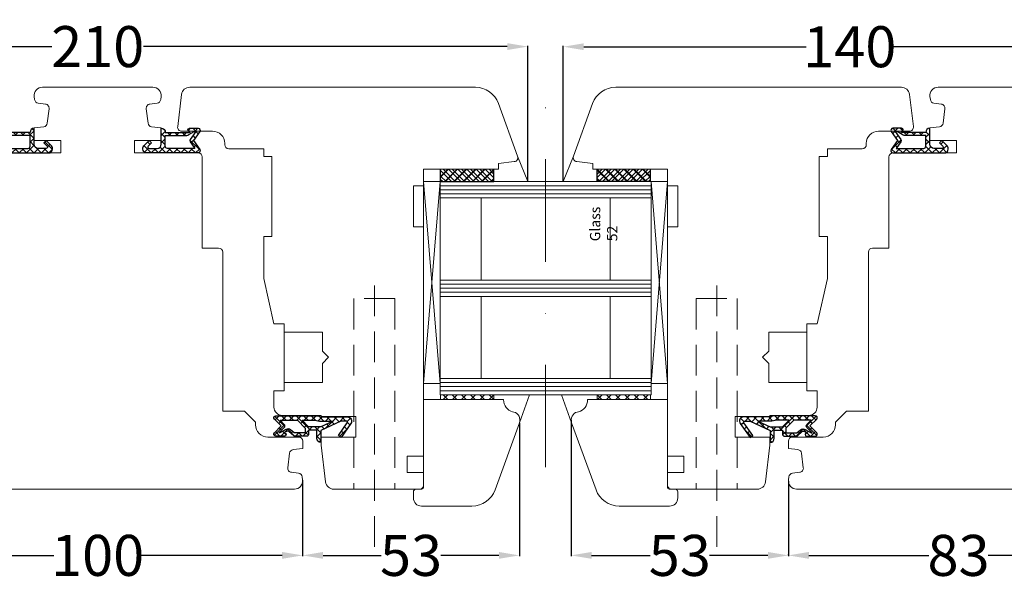
# Model space of a CAD drawing. Units: inches. Extents: x 72423 to 73519, y -56134 to -55085.
# Drawn here: x 72720 to 72960, y -55877 to -55739 of the extents above; entities that cross this region are included whole.
import ezdxf

# ---------------------------------------------------------------- set-up
doc = ezdxf.new("R2010")
doc.units = ezdxf.units.IN
doc.header["$LTSCALE"] = 50
doc.header["$MEASUREMENT"] = 0
doc.linetypes.add('STRICHPUNKT', pattern=[1, 0.5, -0.25, 0, -0.25])
doc.linetypes.add('VERDECKT', pattern=[0.375, 0.25, -0.125])
for name, color, linetype in [('BS2521', 4, 'Continuous'), ('FD5-12-5-8', 6, 'Continuous'), ('Fluegel', 7, 'Continuous'), ('Gasket', 7, 'Continuous'), ('Glas', 4, 'Continuous'), ('Glasleiste', 7, 'Continuous'), ('RIso', 7, 'Continuous'), ('UD6-10-3-5', 6, 'Continuous')]:
    doc.layers.add(name, color=color, linetype=linetype)
doc.styles.add('ROMANS', font='timesbi.ttf', dxfattribs={"width": 0.7})
doc.styles.get("Standard").update_dxf_attribs({"font": 'arial.ttf'})
doc.dimstyles.new('NORMAL', dxfattribs={"dimscale": 0, "dimtxt": 10, "dimasz": 5, "dimexe": 0.18, "dimexo": 0.0625, "dimgap": 0.09, "dimtad": 0, "dimtih": 1, "dimtoh": 1, "dimdec": 0, "dimzin": 0, "dimdsep": 46, "dimtxsty": 'Standard', "dimcen": 0.09, "dimadec": 0, "dimazin": 0, "dimtfac": 1, "dimtdec": 0, "dimtofl": 0, "dimtmove": 0, "dimatfit": 3, "dimfxl": 1, "dimtolj": 1, "dimtzin": 0, "dimarcsym": 0})

# ---------------------------------------------------------------- blocks, each defined once
blk = doc.blocks.new('A$C3B455194')
at = {"layer": 'Gasket'}
h = blk.add_hatch(dxfattribs=at)
h.set_pattern_fill('ANSI37', color=256, scale=0.4, style=0)
h.set_pattern_definition([(45, (-134.7309604614708, -238.9395161572476), (-0.8980256121069151, 0.8980256121069153), []), (135, (-134.7309604614708, -238.9395161572476), (-0.8980256121069153, -0.8980256121069151), [])])
h.paths.add_polyline_path([(-1.612132034356193, -3.170710678118438), (-2.434314575050705, -2.348528137423727), (-3.000000000000085, -2.914213562373163), (-1.70710678118661, -4.207106781186438, 0.6681786379192928), (0, -3.5), (0, 9, 0.6068148963145922), (-0.7867882181757011, 9.409576022144675), (-3.000000000000084, 7.859868448856671), (-5.213211781824612, 9.409576022144675, 0.6068148963145995), (-6, 9), (-6, 6.900000000000203, 1.216532972352818), (-5.229963996556945, 7.051899164434423), (-5, 6.653589838486368), (-5, 1.00000000000017, 0.4142135623730951), (-6, 1.705e-13), (-2.100000000000108, 0, -0.4142135623730863), (-1.100000000000107, -1.000000000000113), (-1.100000000000107, -2.958578643762621, -0.6681786379192941)])
h.paths.add_polyline_path([(-1.600000000000107, 1.00000000000017), (-4.200000000000102, 1.00000000000017), (-4.200000000000102, 5.732050807568952, 0.1316524975873647), (-4.467949192431118, 6.732050807568633), (-5.200000000000101, 8.00000000000017), (-5.200000000000101, 8.42370536190879), (-3.286788218175701, 7.084060050083507, 0.3152987888789871), (-2.713211781824603, 7.084060050083512), (-1.100000000000107, 8.21364310044578), (-1.100000000000107, 1.500000000000169, -0.4142135623730948)], flags=16)
for points in [[(-1.100000000000107, -2.958578643762621), (-1.100000000000107, -1.000000000000113, 0.4142135623730864), (-2.100000000000108, 0), (-6, 1.705e-13), (-6, 1.705e-13, -0.4142135623730951), (-5, 1.00000000000017), (-5, 6.653589838486368), (-5.200000000000101, 7.000000000000171), (-5.200000000000101, 6.900000000000203, -0.9999999999999998), (-6, 6.900000000000203), (-6, 9, -0.6068148963145993), (-5.213211781824612, 9.409576022144675), (-3.000000000000085, 7.859868448856673), (-0.7867882181757011, 9.409576022144675, -0.6068148963145922), (0, 9), (0, -3.5, -0.6681786379192928), (-1.70710678118661, -4.207106781186438), (-3.000000000000085, -2.914213562373163), (-2.434314575050705, -2.348528137423727), (-1.612132034356193, -3.170710678118438, 0.6681786379192941)], [(-4.467949192431206, 6.732050807568783), (-5.200000000000101, 8.00000000000017), (-5.200000000000101, 8.423705361908787), (-3.286788218175701, 7.084060050083507, 0.3152987888789827), (-2.71321178182461, 7.084060050083507), (-1.100000000000107, 8.213643100445779), (-1.100000000000107, 1.500000000000169, -0.4142135623730951), (-1.600000000000108, 1.00000000000017), (-4.200000000000102, 1.00000000000017), (-4.200000000000102, 5.732050807568952, 0.1316524975873868)]]:
    blk.add_lwpolyline(points, format="xyb", close=True, dxfattribs=at)
blk = doc.blocks.new('A$C7D9040A8')
at = {"layer": 'Glas'}
h = blk.add_hatch(dxfattribs=at)
h.set_pattern_fill('ANSI37', color=256, scale=0.5, style=0)
h.set_pattern_definition([(45, (-36.45568770630228, -88.60509408581481), (-1.122532015133643, 1.122532015133643), []), (135, (-36.45568770630228, -88.60509408581481), (-1.122532015133643, -1.122532015133643), [])])
h.paths.add_polyline_path([(3, -1.000000000000085), (0, -1.000000000000085), (0, -14.00000000000011), (3.000000000000013, -14.00000000000005)])
for p, q in [((3, -1.000000000000085), (0, -1.000000000000085)), ((3, -1.000000000000085), (3, -14.00000000000008)), ((3, -14.00000000000008), (0, -14.00000000000008))]:
    blk.add_line(p, q, dxfattribs=at)
blk = doc.blocks.new('FD5-12-5-8')
at = {"layer": 'Gasket'}
h = blk.add_hatch(dxfattribs=at)
h.set_pattern_fill('ANSI37', color=256, scale=0.4, style=0)
h.set_pattern_definition([(45, (0, 0), (-0.8980256121069151, 0.8980256121069153), []), (135, (0, 0), (-0.8980256121069153, -0.8980256121069151), [])])
h.paths.add_polyline_path([(1e-16, 11, 0.668178637919294), (-0.8535533905932695, 11.35355339059324), (-2.500000000000023, 9.707106781186553), (-4.146446609406718, 11.35355339059324, 0.6681786379193034), (-5, 11), (-5.000000000000006, 8.900000000000007, 1), (-4.200000000000001, 8.899999999999947), (-4.199999999999985, 9.000000000000002), (-3.846084513876608, 8.3870003964488, -0.3152987888789748), (-3.896074994209352, 7.815606591605557), (-4.883022221559483, 6.639408687710192, 0.1763269807084698), (-5, 6.318014882866918), (-5, 3.499999999999913, 0.4142135623731117), (-4.499999999999968, 2.999999999999913), (-3.5, 2.999999999999972), (-3.499999999999984, 1), (-5.5, 1, 0.4142135623730951), (-6.5, 0), (-3.582702335169952, -8.53e-14), (-1.30000000000001, -4.895270955235273), (-1.299999999999958, -6.167860279660842, -0.6068148963146051), (-1.772072930905365, -6.413605892947607), (-4.841138850919174, -4.26462280049148), (-5.300000000000012, -4.919944435922698), (-1.873576436351042, -7.319152044288999, 0.6068148963145906), (-0.3000000000000114, -6.499999999999999), (-0.300000000000014, 0.2858571571457007, 0.2015127546239996), (0, 0.9999999999999996)])
h.paths.add_polyline_path([(-1.099999999999994, 4.599999999999934), (-1.10000000000002, 1.5), (-1.299999999999994, 0.3657436360763879), (-1.299999999999994, -3.002309688713297), (-2.699999999999989, -1.413e-13), (-2.700000000000001, 2.999999999999943)], flags=16)
h.paths.add_polyline_path([(-3.031370849898435, 3.799999999999982), (-4.199999999999972, 3.800000000000009), (-4.199999999999985, 6.519968577959077), (-3.459843884026069, 7.402052288251588, 0.3152987888789709), (-3.359862923360596, 8.544839897938093), (-4.199999999999985, 10), (-4.200000000000016, 10.27573593128805), (-2.853553390593333, 8.929289321881363, 0.4142135623730874), (-2.146446609406801, 8.929289321881347), (-1.099999999999994, 9.975735931288083), (-1.099999999999994, 5.731370849898437)], flags=16)
blk.add_line((-6.5, 0), (-6.5, 0), dxfattribs=at)
blk.add_lwpolyline([(-2.500000000000024, 9.707106781186553), (-4.146446609406723, 11.35355339059324), (-2.500000000000024, 9.707106781186553), (-0.8535533905932737, 11.35355339059324, -0.6681786379192989), (0, 11), (0, 1, -0.2015127546239996), (-0.3000000000000139, 0.2858571571457014), (-0.3000000000000114, -6.5, -0.6068148963145977), (-1.87357643635106, -7.319152044288986), (-5.300000000000012, -4.919944435922698), (-4.841138850919174, -4.26462280049148), (-1.772072930905338, -6.413605892947628, 0.6068148963145489), (-1.299999999999958, -6.167860279660858), (-1.30000000000001, -4.895270955235273), (-3.582702335169952, -8.53e-14), (-6.5, 0), (-6.5, 0, -0.4142135623730951), (-5.5, 1), (-3.499999999999984, 1), (-3.5, 2.999999999999972), (-4.499999999999968, 2.999999999999913, -0.4142135623731117), (-5, 3.499999999999913), (-5, 6.318014882866918, -0.1763269807084733), (-4.883022221559477, 6.639408687710202), (-3.896074994209357, 7.815606591605557, 0.3152987888789738), (-3.846084513876605, 8.387000396448796), (-4.199999999999985, 9), (-4.200000000000001, 8.900000000000006, -0.9999999999999998), (-5.000000000000006, 8.900000000000006), (-5, 11, -0.6681786379192989), (-4.146446609406726, 11.35355339059324)], format="xyb", dxfattribs=at)
blk.add_lwpolyline([(-4.199999999999985, 6.519968577959073), (-3.459843884026073, 7.402052288251582, 0.3152987888789714), (-3.359862923360593, 8.54483989793809), (-4.199999999999985, 10), (-4.200000000000017, 10.27573593128805), (-2.853553390593326, 8.92928932188136, 0.4142135623730922), (-2.146446609406793, 8.929289321881354), (-1.099999999999994, 9.975735931288083), (-1.099999999999994, 5.731370849898437), (-3.031370849898435, 3.799999999999982), (-4.199999999999972, 3.800000000000009)], format="xyb", close=True, dxfattribs=at)
blk.add_lwpolyline([(-1.299999999999994, -3.002309688713297), (-2.699999999999988, -1.421e-13), (-2.700000000000001, 2.999999999999943), (-1.099999999999994, 4.599999999999934), (-1.10000000000002, 1.5), (-1.299999999999994, 0.3657436360763882)], close=True, dxfattribs=at)
blk = doc.blocks.new('*D284')
at = {"layer": 'Defpoints', "color": 0, "lineweight": 0, "ltscale": 0.1, "transparency": 16777216}
for p in [(72843.54408934964, -55745.9278719678), (72633.68693441388, -55778.84299548618), (72843.54408934964, -55778.84299548618)]:
    blk.add_point(p, dxfattribs=at)
at = {"layer": 'RIso', "color": 0, "lineweight": -2, "ltscale": 0.1, "transparency": 16777216}
for p, q in [((72633.68693441388, -55778.78049548618), (72633.68693441388, -55745.7478719678)), ((72638.68693441388, -55745.9278719678), (72727.4102322092, -55745.9278719678)), ((72838.54408934964, -55745.9278719678), (72749.82079155435, -55745.9278719678)), ((72843.54408934964, -55778.78049548618), (72843.54408934964, -55745.7478719678))]:
    blk.add_line(p, q, dxfattribs=at)
at = {"layer": 'RIso', "color": 0, "lineweight": 0, "ltscale": 0.1, "transparency": 16777216}
for points in [[(72638.68693441388, -55745.09453863446), (72638.68693441388, -55746.76120530113), (72633.68693441388, -55745.9278719678)], [(72838.54408934964, -55745.09453863446), (72838.54408934964, -55746.76120530113), (72843.54408934964, -55745.9278719678)]]:
    blk.add_solid(points, dxfattribs=at)
at = {"layer": 'RIso', "color": 0, "lineweight": 0, "ltscale": 0.1, "transparency": 16777216, "insert": (72738.61551188177, -55745.9278719678), "char_height": 10, "attachment_point": 5}
blk.add_mtext('\\A1;210', dxfattribs=at)
blk = doc.blocks.new('*D285')
at = {"layer": 'Defpoints', "color": 0, "lineweight": 0, "ltscale": 0.1, "transparency": 16777216}
for p in [(72991.97983881453, -55745.95451624518), (72852.19191171875, -55778.84299548618), (72991.97983881453, -55778.84299548618)]:
    blk.add_point(p, dxfattribs=at)
at = {"layer": 'RIso', "color": 0, "lineweight": -2, "ltscale": 0.1, "transparency": 16777216}
for p, q in [((72852.19191171875, -55778.78049548618), (72852.19191171875, -55745.77451624518)), ((72857.19191171875, -55745.95451624518), (72911.43653010974, -55745.95451624518)), ((72986.97983881453, -55745.95451624518), (72932.73522042354, -55745.95451624518)), ((72991.97983881453, -55778.78049548618), (72991.97983881453, -55745.77451624518))]:
    blk.add_line(p, q, dxfattribs=at)
at = {"layer": 'RIso', "color": 0, "lineweight": 0, "ltscale": 0.1, "transparency": 16777216}
for points in [[(72857.19191171875, -55745.12118291185), (72857.19191171875, -55746.78784957852), (72852.19191171875, -55745.95451624518)], [(72986.97983881453, -55745.12118291185), (72986.97983881453, -55746.78784957852), (72991.97983881453, -55745.95451624518)]]:
    blk.add_solid(points, dxfattribs=at)
at = {"layer": 'RIso', "color": 0, "lineweight": 0, "ltscale": 0.1, "transparency": 16777216, "insert": (72922.08587526664, -55745.95451624518), "char_height": 10, "attachment_point": 5}
blk.add_mtext('\\A1;140', dxfattribs=at)
blk = doc.blocks.new('*D344')
at = {"layer": 'Defpoints', "color": 0, "lineweight": 0, "ltscale": 0.1, "transparency": 16777216}
for p in [(72788.60836426257, -55851.59925682614), (72688.60775180423, -55869.99652129484), (72788.60836426257, -55869.99652129484)]:
    blk.add_point(p, dxfattribs=at)
at = {"layer": 'RIso', "color": 0, "lineweight": -2, "ltscale": 0.1, "transparency": 16777216}
for p, q in [((72788.60836426257, -55851.66175682614), (72788.60836426257, -55870.17652129484)), ((72688.60775180423, -55869.93402129484), (72688.60775180423, -55869.81652129484)), ((72693.60775180423, -55869.99652129484), (72727.9587128765, -55869.99652129484)), ((72783.60836426257, -55869.99652129484), (72749.25740319029, -55869.99652129484))]:
    blk.add_line(p, q, dxfattribs=at)
at = {"layer": 'RIso', "color": 0, "lineweight": 0, "ltscale": 0.1, "transparency": 16777216}
for points in [[(72693.60775180423, -55869.16318796151), (72693.60775180423, -55870.82985462818), (72688.60775180423, -55869.99652129484)], [(72783.60836426257, -55869.16318796151), (72783.60836426257, -55870.82985462818), (72788.60836426257, -55869.99652129484)]]:
    blk.add_solid(points, dxfattribs=at)
at = {"layer": 'RIso', "color": 0, "lineweight": 0, "ltscale": 0.1, "transparency": 16777216, "insert": (72738.6080580334, -55869.99652129484), "char_height": 10, "attachment_point": 5}
blk.add_mtext('\\A1;100', dxfattribs=at)
blk = doc.blocks.new('*D345')
at = {"layer": 'Defpoints', "color": 0, "lineweight": 0, "ltscale": 0.1, "transparency": 16777216}
for p in [(72841.5017290587, -55837.65953577283), (72788.60836426257, -55857.70460282729), (72841.5017290587, -55869.99652129484)]:
    blk.add_point(p, dxfattribs=at)
at = {"layer": 'RIso', "color": 0, "lineweight": -2, "ltscale": 0.1, "transparency": 16777216}
for p, q in [((72841.5017290587, -55837.72203577283), (72841.5017290587, -55870.17652129484)), ((72788.60836426257, -55857.76710282729), (72788.60836426257, -55870.17652129484)), ((72793.60836426257, -55869.99652129484), (72807.8027001395, -55869.99652129484)), ((72836.5017290587, -55869.99652129484), (72822.30739318178, -55869.99652129484))]:
    blk.add_line(p, q, dxfattribs=at)
at = {"layer": 'RIso', "color": 0, "lineweight": 0, "ltscale": 0.1, "transparency": 16777216}
for points in [[(72793.60836426257, -55869.16318796151), (72793.60836426257, -55870.82985462818), (72788.60836426257, -55869.99652129484)], [(72836.5017290587, -55869.16318796151), (72836.5017290587, -55870.82985462818), (72841.5017290587, -55869.99652129484)]]:
    blk.add_solid(points, dxfattribs=at)
at = {"layer": 'RIso', "color": 0, "lineweight": 0, "ltscale": 0.1, "transparency": 16777216, "insert": (72815.05504666064, -55869.99652129484), "char_height": 10, "attachment_point": 5}
blk.add_mtext('\\A1;53', dxfattribs=at)
blk = doc.blocks.new('*D346')
at = {"layer": 'Defpoints', "color": 0, "lineweight": 0, "ltscale": 0.1, "transparency": 16777216}
for p in [(72854.11365725125, -55836.97549548618), (72907.1127291091, -55851.84299551295), (72907.1127291091, -55869.99652129484)]:
    blk.add_point(p, dxfattribs=at)
at = {"layer": 'RIso', "color": 0, "lineweight": -2, "ltscale": 0.1, "transparency": 16777216}
for p, q in [((72854.11365725125, -55837.03799548618), (72854.11365725125, -55870.17652129484)), ((72907.1127291091, -55851.90549551295), (72907.1127291091, -55870.17652129484)), ((72859.11365725125, -55869.99652129484), (72873.36084665904, -55869.99652129484)), ((72902.1127291091, -55869.99652129484), (72887.86553970132, -55869.99652129484))]:
    blk.add_line(p, q, dxfattribs=at)
at = {"layer": 'RIso', "color": 0, "lineweight": 0, "ltscale": 0.1, "transparency": 16777216}
for points in [[(72859.11365725125, -55869.16318796151), (72859.11365725125, -55870.82985462818), (72854.11365725125, -55869.99652129484)], [(72902.1127291091, -55869.16318796151), (72902.1127291091, -55870.82985462818), (72907.1127291091, -55869.99652129484)]]:
    blk.add_solid(points, dxfattribs=at)
at = {"layer": 'RIso', "color": 0, "lineweight": 0, "ltscale": 0.1, "transparency": 16777216, "insert": (72880.61319318018, -55869.99652129484), "char_height": 10, "attachment_point": 5}
blk.add_mtext('\\A1;53', dxfattribs=at)
blk = doc.blocks.new('*D347')
at = {"layer": 'Defpoints', "color": 0, "lineweight": 0, "ltscale": 0.1, "transparency": 16777216}
for p in [(72990.11334156744, -55836.97549548618), (72907.1127291091, -55869.99652129484), (72990.11334156744, -55869.99652129484)]:
    blk.add_point(p, dxfattribs=at)
at = {"layer": 'RIso', "color": 0, "lineweight": -2, "ltscale": 0.1, "transparency": 16777216}
for p, q in [((72990.11334156744, -55837.03799548618), (72990.11334156744, -55870.17652129484)), ((72907.1127291091, -55869.93402129484), (72907.1127291091, -55869.81652129484)), ((72912.1127291091, -55869.99652129484), (72941.35386753471, -55869.99652129484)), ((72985.11334156744, -55869.99652129484), (72955.87220314181, -55869.99652129484))]:
    blk.add_line(p, q, dxfattribs=at)
at = {"layer": 'RIso', "color": 0, "lineweight": 0, "ltscale": 0.1, "transparency": 16777216}
for points in [[(72912.1127291091, -55869.16318796151), (72912.1127291091, -55870.82985462818), (72907.1127291091, -55869.99652129484)], [(72985.11334156744, -55869.16318796151), (72985.11334156744, -55870.82985462818), (72990.11334156744, -55869.99652129484)]]:
    blk.add_solid(points, dxfattribs=at)
at = {"layer": 'RIso', "color": 0, "lineweight": 0, "ltscale": 0.1, "transparency": 16777216, "insert": (72948.61303533826, -55869.99652129484), "char_height": 10, "attachment_point": 5}
blk.add_mtext('\\A1;83', dxfattribs=at)

msp = doc.modelspace()

# ---------------------------------------------------------------- hatches: boundary and pattern name
at = {"layer": 'Glas', "lineweight": 0}
h = msp.add_hatch(dxfattribs=at)
h.set_pattern_fill('ANSI37', color=256, scale=0.5, angle=-90.00000000000001, style=0)
h.set_pattern_definition([(225, (72909.88047891074, -55739.38730777987), (-1.122532015133643, 1.122532015133643), []), (135, (72909.88047891074, -55739.38730777987), (1.122532015133643, 1.122532015133643), [])])
h.paths.add_polyline_path([(72822.27538482493, -55778.84299548618), (72822.27538482493, -55775.84299548618), (72835.27538482493, -55775.84299548618), (72835.27538482493, -55778.84299548618)])
h = msp.add_hatch(dxfattribs=at)
h.set_pattern_fill('ANSI37', color=256, scale=0.5, angle=-90.00000000000001, style=0)
h.set_pattern_definition([(315, (72785.85552215764, -55739.38730777987), (1.122532015133643, 1.122532015133643), []), (44.99999999999999, (72785.85552215764, -55739.38730777987), (-1.122532015133643, 1.122532015133643), [])])
h.paths.add_polyline_path([(72873.46061624346, -55778.84299548618), (72873.46061624346, -55775.84299548618), (72860.46061624346, -55775.84299548618), (72860.46061624346, -55778.84299548618)])
h = msp.add_hatch(dxfattribs=at)
h.set_pattern_fill('ANSI37', color=256, scale=0.5, angle=-90.00000000000001, style=0)
h.set_pattern_definition([(225, (72909.88047891074, -55794.38730777987), (-1.122532015133643, 1.122532015133643), []), (135, (72909.88047891074, -55794.38730777987), (1.122532015133643, 1.122532015133643), [])])
h.paths.add_polyline_path([(72822.27538482493, -55831.97546053107), (72822.27538482493, -55830.84299548618), (72835.27538482493, -55830.84299548618), (72835.27538482493, -55831.97549014042)])
h = msp.add_hatch(dxfattribs=at)
h.set_pattern_fill('ANSI37', color=256, scale=0.5, angle=-90.00000000000001, style=0)
h.set_pattern_definition([(315, (72785.85552215764, -55794.38730777987), (1.122532015133643, 1.122532015133643), []), (44.99999999999999, (72785.85552215764, -55794.38730777987), (-1.122532015133643, 1.122532015133643), [])])
h.paths.add_polyline_path([(72873.46061624346, -55831.97546053107), (72873.46061624346, -55830.84299548618), (72860.46061624346, -55830.84299548618), (72860.46061624346, -55831.97549014042)])

# ---------------------------------------------------------------- linework, layer by layer
at = {"layer": 'Fluegel', "color": 6, "linetype": 'STRICHPUNKT', "lineweight": 0}
msp.add_line((72847.86800053419, -55848.49957216191), (72847.86800053419, -55759.18641881044), dxfattribs=at)
msp.add_line((72847.86800053419, -55848.49957216191), (72847.86800053419, -55759.18641881044), dxfattribs=at)
at = {"layer": 'Fluegel', "color": 3, "linetype": 'VERDECKT', "lineweight": 0, "ltscale": 0.6}
for p, q in [((72806.1232719593, -55804.15416512803), (72806.1232719593, -55867.98096217451)), ((72889.6127291091, -55804.15416512803), (72889.6127291091, -55867.98096217451)), ((72801.1232719593, -55807.39299551296), (72801.1232719593, -55853.84299551295)), ((72811.1232719593, -55807.39299551296), (72801.1232719593, -55807.39299551296)), ((72811.1232719593, -55807.39299551296), (72811.1232719593, -55853.84299551295)), ((72884.6127291091, -55807.39299551296), (72884.6127291091, -55853.84299551296)), ((72884.6127291091, -55807.39299551296), (72894.6127291091, -55807.39299551296)), ((72894.6127291091, -55807.39299551296), (72894.6127291091, -55853.84299551296))]:
    msp.add_line(p, q, dxfattribs=at)
at = {"layer": 'Fluegel', "color": 0, "linetype": 'VERDECKT', "lineweight": 0, "ltscale": 10}
for p, q in [((72793.42327195928, -55815.54410055971), (72784.1232719593, -55815.54410055971)), ((72793.42327195928, -55820.19410055971), (72793.42327195928, -55815.54410055971)), ((72902.3127291091, -55815.54410055971), (72911.6127291091, -55815.54410055971)), ((72902.3127291091, -55820.19410055971), (72902.3127291091, -55815.54410055971)), ((72794.92327195928, -55821.69410055971), (72793.42327195928, -55820.19410055971)), ((72794.92327195928, -55821.69410055971), (72793.42327195928, -55823.19410055971)), ((72900.8127291091, -55821.69410055971), (72902.3127291091, -55820.19410055971)), ((72900.8127291091, -55821.69410055971), (72902.3127291091, -55823.19410055971)), ((72793.42327195928, -55827.84410055971), (72793.42327195928, -55823.19410055971)), ((72902.3127291091, -55827.84410055971), (72902.3127291091, -55823.19410055971)), ((72793.42327195928, -55827.84410055971), (72784.1232719593, -55827.84410055971)), ((72902.3127291091, -55827.84410055971), (72911.6127291091, -55827.84410055971))]:
    msp.add_line(p, q, dxfattribs=at)
at = {"layer": 'Glas', "color": 4, "lineweight": 0}
for p, q in [((72841.06202643792, -55772.64655408876), (72843.54408934964, -55778.84299548618)), ((72854.67397463047, -55772.64655408876), (72852.19191171875, -55778.84299548618)), ((72822.12233381713, -55778.84299548618), (72818.12233381713, -55778.84299548618)), ((72818.12233381713, -55778.84299548618), (72822.12233381713, -55828.09299548618)), ((72818.12233381713, -55828.09299548618), (72822.12233381713, -55778.84299548618)), ((72818.12233381713, -55778.84299548618), (72818.12233381713, -55828.09299548618)), ((72847.86800053419, -55778.84299548618), (72822.12233381713, -55778.84299548618)), ((72822.12233381713, -55830.84299548618), (72822.12233381713, -55778.84299548618)), ((72847.86800053419, -55779.84299548618), (72822.12233381713, -55779.84299548618)), ((72847.86800053419, -55780.84299548618), (72822.12233381713, -55780.84299548618)), ((72847.86800053419, -55778.84299548618), (72873.61366725125, -55778.84299548618)), ((72847.86800053419, -55779.84299548618), (72873.61366725125, -55779.84299548618)), ((72847.86800053419, -55780.84299548618), (72873.61366725125, -55780.84299548618)), ((72873.61366725125, -55778.84299548618), (72877.61366725125, -55778.84299548618)), ((72873.61366725125, -55830.84299548618), (72873.61366725125, -55778.84299548618)), ((72877.61366725125, -55778.84299548618), (72873.61366725125, -55828.09299548618)), ((72877.61366725125, -55828.09299548618), (72873.61366725125, -55778.84299548618)), ((72877.61366725125, -55778.84299548618), (72877.61366725125, -55828.09299548618)), ((72847.86800053419, -55781.84299548618), (72822.12233381713, -55781.84299548618)), ((72847.86800053419, -55782.84299548618), (72822.12233381713, -55782.84299548618)), ((72832.12233381713, -55802.84299548618), (72832.12233381713, -55782.84299548618)), ((72847.86800053419, -55781.84299548618), (72873.61366725125, -55781.84299548618)), ((72847.86800053419, -55782.84299548618), (72873.61366725125, -55782.84299548618)), ((72863.61366725125, -55802.84299548618), (72863.61366725125, -55782.84299548618)), ((72847.86800053419, -55802.84299548618), (72822.12233381713, -55802.84299548618)), ((72847.86800053419, -55803.84299548618), (72822.12233381713, -55803.84299548618)), ((72847.86800053419, -55804.84299548618), (72822.12233381713, -55804.84299548618)), ((72847.86800053419, -55802.84299548618), (72873.61366725125, -55802.84299548618)), ((72847.86800053419, -55803.84299548618), (72873.61366725125, -55803.84299548618)), ((72847.86800053419, -55804.84299548618), (72873.61366725125, -55804.84299548618)), ((72847.86800053419, -55805.84299548618), (72822.12233381713, -55805.84299548618)), ((72847.86800053419, -55806.84299548618), (72822.12233381713, -55806.84299548618)), ((72832.12233381713, -55826.84299548618), (72832.12233381714, -55806.84299548618)), ((72847.86800053419, -55805.84299548618), (72873.61366725125, -55805.84299548618)), ((72847.86800053419, -55806.84299548618), (72873.61366725125, -55806.84299548618)), ((72863.61366725125, -55826.84299548618), (72863.61366725125, -55806.84299548618)), ((72822.12233381713, -55828.09299548618), (72818.12233381713, -55828.09299548618)), ((72847.86800053419, -55826.84299548618), (72822.12233381713, -55826.84299548618)), ((72847.86800053419, -55827.84299548618), (72822.12233381713, -55827.84299548618)), ((72847.86800053419, -55828.84299548618), (72822.12233381713, -55828.84299548618)), ((72847.86800053419, -55826.84299548618), (72873.61366725125, -55826.84299548618)), ((72847.86800053419, -55827.84299548618), (72873.61366725125, -55827.84299548618)), ((72847.86800053419, -55828.84299548618), (72873.61366725125, -55828.84299548618)), ((72873.61366725125, -55828.09299548618), (72877.61366725125, -55828.09299548618)), ((72847.86800053419, -55829.84299548618), (72822.12233381713, -55829.84299548618)), ((72847.86800053419, -55830.84299548618), (72822.12233381713, -55830.84299548618)), ((72841.5017290587, -55837.65703577283), (72843.98183689814, -55830.84299548618)), ((72847.86800053419, -55829.84299548618), (72873.61366725125, -55829.84299548618)), ((72847.86800053419, -55830.84299548618), (72873.61366725125, -55830.84299548618)), ((72854.23427200968, -55837.65703577283), (72851.75416417026, -55830.84299548618))]:
    msp.add_line(p, q, dxfattribs=at)
at = {"layer": 'Glas', "lineweight": 0}
for p, q in [((72822.27538482493, -55778.84299548618), (72822.27538482493, -55775.84299548618)), ((72835.27538482493, -55778.84299548618), (72835.27538482493, -55775.84299548618)), ((72860.46061624346, -55778.84299548618), (72860.46061624346, -55775.84299548618)), ((72873.46061624346, -55778.84299548618), (72873.46061624346, -55775.84299548618)), ((72822.27538482493, -55778.84299548618), (72835.27538482493, -55778.84299548618)), ((72873.46061624346, -55778.84299548618), (72860.46061624346, -55778.84299548618)), ((72822.27538482493, -55830.84299548618), (72822.27538482493, -55831.97546053107)), ((72835.27538482493, -55831.97549014042), (72835.27538482493, -55830.84299548618)), ((72860.46061624346, -55831.97549014042), (72860.46061624346, -55830.84299548618)), ((72873.46061624346, -55830.84299548618), (72873.46061624346, -55831.97546053107))]:
    msp.add_line(p, q, dxfattribs=at)
at = {"layer": 'Glasleiste', "color": 0, "lineweight": 0}
for p, q in [((72725.12982761637, -55755.84299551296), (72752.10119614715, -55755.84299551296)), ((72761.07296115083, -55755.8423407955), (72830.74478605732, -55755.84299551295)), ((72785.60001293509, -55755.84299548618), (72830.74478605732, -55755.84299548618)), ((72934.66303991756, -55755.8423407955), (72864.99121501106, -55755.84299551295)), ((72910.1359881333, -55755.84299548618), (72864.99121501106, -55755.84299548618)), ((72979.23578380763, -55755.84299551295), (72943.63480492124, -55755.84299551296)), ((72723.24000996721, -55758.86268398869), (72723.1447353131, -55758.08673419977)), ((72753.99101379632, -55758.86268398869), (72754.08628845043, -55758.08673419977)), ((72759.0878499864, -55757.5986021086), (72758.12720869541, -55765.42239757552)), ((72936.64815108199, -55757.5986021086), (72937.60879237298, -55765.42239757552)), ((72941.74498727208, -55758.86268398869), (72941.64971261796, -55758.08673419977)), ((72725.89611709691, -55759.95258407495), (72724.11068677546, -55759.73336079692)), ((72725.89611709691, -55759.95258407495), (72725.89611709691, -55759.95258407495)), ((72726.76679390516, -55761.06699956999), (72726.33244020688, -55764.60452656105)), ((72750.46422985836, -55761.06699956999), (72750.89858355664, -55764.60452656105)), ((72751.33490666661, -55759.95258407495), (72753.12033698807, -55759.73336079692)), ((72751.33490666661, -55759.95258407495), (72751.33490666661, -55759.95258407495)), ((72841.06202643791, -55772.64655408876), (72836.38294178204, -55759.790874653)), ((72854.67397463047, -55772.64655408876), (72859.35305928635, -55759.790874653)), ((72944.40109440178, -55759.95258407495), (72942.61566408031, -55759.73336079692)), ((72944.40109440178, -55759.95258407495), (72944.40109440178, -55759.95258407495)), ((72945.27177121003, -55761.06699956999), (72944.83741751175, -55764.60452656105)), ((72723.11290960005, -55768.84299551296), (72723.11290960005, -55765.76814535722)), ((72723.13105253306, -55765.76137867951), (72725.46176339865, -55765.47520336929)), ((72754.09997123046, -55765.76137867951), (72751.76926036488, -55765.47520336929)), ((72754.11811416347, -55768.84299551296), (72754.11811416347, -55765.76814535722)), ((72759.11982600129, -55766.54426691639), (72766.61811416347, -55766.54373391246)), ((72936.6161750671, -55766.54426691639), (72929.11788690492, -55766.54373391246)), ((72941.61788690492, -55768.84299551296), (72941.61788690492, -55765.76814535722)), ((72941.63602983791, -55765.76137867951), (72943.9667407035, -55765.47520336929)), ((72729.62982761637, -55768.84299453094), (72723.12982761637, -55768.84299453094)), ((72729.62982761637, -55768.84299453094), (72729.62982761637, -55771.84299453094)), ((72747.60119614715, -55768.84299453094), (72747.60119614715, -55771.84299453094)), ((72747.60119614715, -55768.84299453094), (72754.10119614715, -55768.84299453094)), ((72948.13480492124, -55768.84299453094), (72941.63480492124, -55768.84299453094)), ((72948.13480492124, -55768.84299453094), (72948.13480492124, -55771.84299453094)), ((72769.61811416347, -55769.84299551296), (72769.61811416347, -55769.54373391246)), ((72779.12069306138, -55770.84299551296), (72770.61811416347, -55770.84299551296)), ((72779.12069306138, -55772.69299551296), (72779.12069306138, -55770.84299551296)), ((72916.615308007, -55772.69299551296), (72916.615308007, -55770.84299551296)), ((72916.615308007, -55770.84299551296), (72925.11788690492, -55770.84299551296)), ((72926.11788690492, -55769.84299551296), (72926.11788690492, -55769.54373391246)), ((72714.12982761637, -55771.84299453094), (72729.62982761637, -55771.84299453094)), ((72763.10119614715, -55771.84299453094), (72747.60119614715, -55771.84299453094)), ((72764.12069306138, -55795.04299551296), (72764.12327155842, -55772.84294998589)), ((72781.1232719593, -55772.69299551296), (72779.12069306138, -55772.69299551296)), ((72781.1232719593, -55792.19299551296), (72781.1232719593, -55772.69299551296)), ((72914.6127291091, -55772.69299551296), (72916.615308007, -55772.69299551296)), ((72914.6127291091, -55792.19299551296), (72914.6127291091, -55772.69299551296)), ((72931.615308007, -55795.04299551296), (72931.61272950996, -55772.84294998589)), ((72932.63480492124, -55771.84299453094), (72948.13480492124, -55771.84299453094)), ((72818.11948394087, -55775.84299548618), (72836.11948394087, -55775.84299548618)), ((72836.11948394087, -55775.84299548618), (72818.11948394087, -55775.84299548618)), ((72818.12233381713, -55775.84299548618), (72818.12232466502, -55779.84282628347)), ((72818.12233381713, -55775.84299551295), (72818.12232466502, -55779.84282631025)), ((72818.12233381713, -55775.84299548618), (72818.12233381713, -55779.84282628347)), ((72836.36913995842, -55775.84299551295), (72818.12233381713, -55775.84299551295)), ((72836.36913995842, -55774.45691831747), (72840.24420316053, -55773.98112038373)), ((72836.36913995842, -55774.45691831747), (72836.36913995842, -55775.84299551295)), ((72859.36686110997, -55774.45691831747), (72855.49179790785, -55773.98112038373)), ((72859.36686110997, -55774.45691831747), (72859.36686110997, -55775.84299551295)), ((72859.36686110997, -55775.84299551295), (72877.61366725125, -55775.84299551295)), ((72877.61651712752, -55775.84299548618), (72859.61651712752, -55775.84299548618)), ((72859.61651712752, -55775.84299548618), (72877.61651712752, -55775.84299548618)), ((72877.61366725125, -55775.84299548618), (72877.61367640337, -55779.84282628347)), ((72877.61366725125, -55775.84299548618), (72877.61366725125, -55779.84282628347)), ((72877.61366725125, -55775.84299551295), (72877.61367640337, -55779.84282631025)), ((72815.62232466502, -55789.8428131433), (72815.62232466502, -55779.84282631025)), ((72818.12232466502, -55779.84282631025), (72815.62232466502, -55779.84282631025)), ((72815.62232466502, -55789.84281311651), (72815.62232466502, -55779.84282628347)), ((72818.12232466502, -55779.84282628347), (72815.62232466502, -55779.84282628347)), ((72818.12233381713, -55779.59299548618), (72818.12233381713, -55779.59299548618)), ((72877.61366725125, -55779.59299548618), (72877.61366725125, -55779.59299548618)), ((72877.61367640337, -55779.84282631025), (72880.11367640337, -55779.84282631025)), ((72877.61367640337, -55779.84282628347), (72880.11367640337, -55779.84282628347)), ((72880.11367640337, -55789.8428131433), (72880.11367640337, -55779.84282631025)), ((72880.11367640337, -55789.84281311651), (72880.11367640337, -55779.84282628347)), ((72818.12232466502, -55789.8428131433), (72815.62232466502, -55789.8428131433)), ((72818.12232466502, -55789.8428131433), (72818.12233381713, -55818.69299551296)), ((72818.12232466502, -55789.8428131433), (72818.12233381713, -55818.69299551296)), ((72877.61367640337, -55789.8428131433), (72877.61366725125, -55818.69299551296)), ((72877.61367640337, -55789.8428131433), (72877.61366725125, -55818.69299551296)), ((72877.61367640337, -55789.8428131433), (72880.11367640337, -55789.8428131433)), ((72781.1232719593, -55792.19299551296), (72779.1232719593, -55792.19299551296)), ((72779.1232719593, -55802.49410055971), (72779.1232719593, -55792.19299551296)), ((72818.12233381713, -55844.84299548618), (72818.12233381713, -55791.84299548618)), ((72818.12233381713, -55791.84299548618), (72818.12233381713, -55839.36485457929)), ((72818.12233381713, -55791.84299548618), (72818.12233381713, -55818.69299548618)), ((72877.61366725125, -55844.84299548618), (72877.61366725125, -55791.84299548618)), ((72877.61366725125, -55791.84299548618), (72877.61366725125, -55839.36485457929)), ((72877.61366725125, -55791.84299548618), (72877.61366725125, -55818.69299548618)), ((72914.6127291091, -55792.19299551296), (72916.6127291091, -55792.19299551296)), ((72916.6127291091, -55802.49410055971), (72916.6127291091, -55792.19299551296)), ((72768.1232719593, -55795.04299551296), (72764.12069303439, -55795.04276317982)), ((72927.6127291091, -55795.04299551296), (72931.615308034, -55795.04276317982)), ((72769.1232719593, -55796.04299551296), (72769.1232719593, -55834.84299551295)), ((72926.6127291091, -55796.04299551296), (72926.6127291091, -55834.84299551295)), ((72781.6232719593, -55813.54410055971), (72779.1232719593, -55802.49410055971)), ((72914.1127291091, -55813.54410055971), (72916.6127291091, -55802.49410055971)), ((72784.1232719593, -55813.54410055971), (72781.6232719593, -55813.54410055971)), ((72784.1232719593, -55815.54410055971), (72784.1232719593, -55813.54410055971)), ((72911.6127291091, -55815.54410055971), (72911.6127291091, -55813.54410055971)), ((72911.6127291091, -55813.54410055971), (72914.1127291091, -55813.54410055971)), ((72784.1232719593, -55827.84410055971), (72784.1232719593, -55815.54410055971)), ((72911.6127291091, -55827.84410055971), (72911.6127291091, -55815.54410055971)), ((72818.12084725864, -55833.84299548618), (72818.12174811309, -55818.69299548618)), ((72818.12084725864, -55833.84299551295), (72818.12174811309, -55818.69299551296)), ((72818.12084725864, -55833.84299551295), (72818.12174811309, -55818.69299551296)), ((72877.61515380975, -55833.84299548618), (72877.6142529553, -55818.69299548618)), ((72877.61515380975, -55833.84299551295), (72877.6142529553, -55818.69299551296)), ((72877.61515380975, -55833.84299551295), (72877.6142529553, -55818.69299551296)), ((72784.1232719593, -55829.84410055971), (72784.1232719593, -55827.84410055971)), ((72911.6127291091, -55829.84410055971), (72911.6127291091, -55827.84410055971)), ((72781.6232719593, -55829.84410055971), (72781.6232719593, -55833.84299551295)), ((72784.1232719593, -55829.84410055971), (72781.6232719593, -55829.84410055971)), ((72911.6127291091, -55829.84410055971), (72914.1127291091, -55829.84410055971)), ((72914.1127291091, -55829.84410055971), (72914.1127291091, -55833.84299551295)), ((72837.62244381713, -55831.97549548618), (72818.12111484175, -55831.97545106913)), ((72837.62244381713, -55832.06706377656), (72837.62244381713, -55831.97549548618)), ((72858.11355725126, -55831.97549548618), (72877.61488622664, -55831.97545106913)), ((72858.11355725126, -55832.06706377656), (72858.11355725126, -55831.97549548618)), ((72769.1232719593, -55834.84299551295), (72774.4664177098, -55834.84299551305)), ((72777.1232719593, -55837.49984976253), (72774.4664177098, -55834.84299551305)), ((72793.1232719593, -55835.84299551295), (72783.6232719593, -55835.84299551295)), ((72793.1232719593, -55836.14299551296), (72793.1232719593, -55835.84299551295)), ((72801.6232719593, -55836.14299551296), (72793.1232719593, -55836.14299551296)), ((72801.6232719593, -55836.14299551296), (72801.6232719593, -55841.14299551296)), ((72818.1221862354, -55852.82111865935), (72818.12084725864, -55833.84299551295)), ((72818.1221862354, -55852.82111865935), (72818.12084725864, -55833.84299551295)), ((72840.14008190733, -55835.0436438336), (72839.84598668183, -55834.96484125542)), ((72855.59591916105, -55835.0436438336), (72855.89001438656, -55834.96484125542)), ((72877.61381483299, -55852.82111865935), (72877.61515380975, -55833.84299551295)), ((72877.61381483299, -55852.82111865935), (72877.61515380975, -55833.84299551295)), ((72894.1127291091, -55836.14299551296), (72902.6127291091, -55836.14299551296)), ((72894.1127291091, -55836.14299551296), (72894.1127291091, -55841.14299551296)), ((72902.6127291091, -55835.84299551295), (72912.1127291091, -55835.84299551295)), ((72902.6127291091, -55836.14299551296), (72902.6127291091, -55835.84299551295)), ((72918.6127291091, -55837.49984976253), (72921.26958335859, -55834.84299551305)), ((72926.6127291091, -55834.84299551295), (72921.26958335859, -55834.84299551305)), ((72777.1232719593, -55837.49984976253), (72777.1232719593, -55838.12728732752)), ((72841.5018290587, -55837.65703577283), (72835.54344180525, -55854.02757020805)), ((72854.23417200969, -55837.65703577283), (72860.19255926313, -55854.02757020805)), ((72918.6127291091, -55837.49984976253), (72918.6127291091, -55838.12728732752)), ((72787.6232719593, -55841.12728732752), (72780.1232719593, -55841.12728732752)), ((72787.6232719593, -55841.12728732752), (72780.1232719593, -55841.12728732752)), ((72788.6232719593, -55842.12728732752), (72788.6220470426, -55843.9246123464)), ((72801.6232719593, -55841.14299551296), (72793.1232719593, -55841.14299551296)), ((72793.1232719593, -55841.14299551296), (72797.09095271556, -55841.14299551296)), ((72793.1232719593, -55843.14299551296), (72793.1232719593, -55841.14299551296)), ((72794.2216614847, -55852.08866032075), (72793.1232719593, -55843.14299551296)), ((72794.2216614847, -55852.08866032075), (72793.1232719593, -55843.14299551296)), ((72818.12210760836, -55842.12728730065), (72818.12088269168, -55843.92461231953)), ((72877.61389346002, -55842.12728730065), (72877.6151183767, -55843.92461231953)), ((72894.1127291091, -55841.14299551296), (72902.6127291091, -55841.14299551296)), ((72902.6127291091, -55841.14299551296), (72898.64504835283, -55841.14299551296)), ((72901.51433958368, -55852.08866032075), (72902.6127291091, -55843.14299551296)), ((72901.51433958368, -55852.08866032075), (72902.6127291091, -55843.14299551296)), ((72902.6127291091, -55843.14299551296), (72902.6127291091, -55841.14299551296)), ((72907.1127291091, -55842.12728732752), (72907.11395402577, -55843.9246123464)), ((72908.1127291091, -55841.12728732752), (72915.6127291091, -55841.12728732752)), ((72908.1127291091, -55841.12728732752), (72915.6127291091, -55841.12728732752)), ((72784.9863056705, -55848.61899145592), (72785.42065936878, -55845.08146446486)), ((72788.6220470426, -55843.9246123464), (72786.29133617702, -55844.21078765663)), ((72818.12243563202, -55853.35059160967), (72818.12233381713, -55844.84299548618)), ((72877.61356543638, -55853.35059160967), (72877.61366725125, -55844.84299548618)), ((72907.11395402577, -55843.9246123464), (72909.44466489137, -55844.21078765663)), ((72910.74969539788, -55848.61899145592), (72910.3153416996, -55845.08146446486)), ((72814.12197450064, -55849.8200744206), (72814.12197450064, -55845.8200744206)), ((72814.12197450064, -55845.8200744206), (72818.12197450064, -55845.8200744206)), ((72814.12197450064, -55849.8200744206), (72814.12197450064, -55845.8200744206)), ((72814.12197450064, -55845.8200744206), (72818.12197450064, -55845.8200744206)), ((72881.61402656775, -55845.8200744206), (72877.61402656775, -55845.8200744206)), ((72881.61402656775, -55845.8200744206), (72877.61402656775, -55845.8200744206)), ((72881.61402656775, -55849.8200744206), (72881.61402656775, -55845.8200744206)), ((72881.61402656775, -55849.8200744206), (72881.61402656775, -55845.8200744206)), ((72785.85698247876, -55849.73340695097), (72787.64241280021, -55849.952630229)), ((72818.12197450064, -55849.8200744206), (72814.12197450064, -55849.8200744206)), ((72818.12197450064, -55849.8200744206), (72814.12197450064, -55849.8200744206)), ((72877.61402656775, -55849.8200744206), (72881.61402656775, -55849.8200744206)), ((72877.61402656775, -55849.8200744206), (72881.61402656775, -55849.8200744206)), ((72909.87901858964, -55849.73340695097), (72908.09358826818, -55849.952630229)), ((72788.51308960846, -55850.82330703723), (72788.60836426257, -55851.59925682614)), ((72907.22291145993, -55850.82330703723), (72907.12763680582, -55851.59925682614)), ((72690.60775180423, -55853.84299551295), (72747.10844600784, -55853.84299551296)), ((72786.6232719593, -55853.84299551295), (72730.12257775568, -55853.84299551296)), ((72796.1232719593, -55853.84299551295), (72817.1224255624, -55853.84299551296)), ((72815.62233563201, -55854.45418171191), (72815.62233563201, -55855.97544934809)), ((72815.62233563201, -55854.45418171191), (72815.62233563201, -55855.97544934809)), ((72816.03561154318, -55853.96177783541), (72817.70925972085, -55853.84299548618)), ((72879.7003895252, -55853.96177783541), (72878.02674134754, -55853.84299548618)), ((72899.6127291091, -55853.84299551295), (72878.61357550598, -55853.84299551296)), ((72880.11366543637, -55854.45418171191), (72880.11366543637, -55855.97544934809)), ((72880.11366543637, -55854.45418171191), (72880.11366543637, -55855.97544934809)), ((72909.1127291091, -55853.84299551295), (72965.61342331271, -55853.84299551296)), ((72829.90528608054, -55857.97544934809), (72817.62243563202, -55857.97544934809)), ((72865.83071498785, -55857.97544934809), (72878.11356543638, -55857.97544934809))]:
    msp.add_line(p, q, dxfattribs=at)
for centre, radius, start, end in [((72725.12982761637, -55757.84299551296), 2, 90, 187.0000000000454), ((72752.10119614715, -55757.84299551296), 2, 352.9999999999546, 90), ((72761.07294228968, -55757.84234079541), 2, 89.99945966800362, 172.9999999999546), ((72830.74478605732, -55761.84299551295), 6, 20.00000000001737, 90), ((72830.74478605732, -55761.84299551296), 6, 20.00000000001737, 90), ((72864.99121501106, -55761.84299551295), 6, 90, 159.9999999999826), ((72864.99121501106, -55761.84299551296), 6, 90, 159.9999999999826), ((72934.6630587787, -55757.84234079541), 2, 7.00000000004536, 90.00054033199638), ((72943.63480492124, -55757.84299551296), 2, 90, 187.0000000000454), ((72724.23255611885, -55758.74081464528), 1, 187.0000000000454, 263.0000000007815), ((72752.99846764468, -55758.74081464528), 1, 276.9999999992184, 352.9999999999546), ((72942.73753342371, -55758.74081464528), 1, 187.0000000000454, 263.0000000007807), ((72725.77424775352, -55760.94513022659), 1, 352.9999999999546, 83.00000000078154), ((72751.45677601, -55760.94513022659), 1, 96.99999999921845, 187.0000000000454), ((72944.27922505839, -55760.94513022659), 1, 352.9999999999546, 83.00000000078154), ((72725.33989405524, -55764.48265721765), 1, 277.0000000000453, 352.9999999999546), ((72751.89112970828, -55764.48265721765), 1, 187.0000000000454, 262.9999999999546), ((72759.11975484705, -55765.54426691892), 1, 172.9999999999546, 270.0040768375329), ((72766.61811416347, -55769.54373391246), 3, 0, 90), ((72929.11788690492, -55769.54373391246), 3, 90, 180), ((72936.61624622134, -55765.54426691892), 1, 269.9959231624671, 7.00000000004536), ((72943.84487136011, -55764.48265721765), 1, 277.0000000000446, 352.9999999999546), ((72770.61811416347, -55769.84299551296), 1, 180, 270), ((72925.11788690492, -55769.84299551296), 1, 270, 0), ((72763.114444261, -55772.85185544129), 1.008866603265784, 0.50318151500198, 89.79157761181818), ((72840.12233381713, -55772.98857423208), 1, 277.0000000000453, 20.00000000001737), ((72855.61366725125, -55772.98857423208), 1, 159.9999999999826, 262.9999999999546), ((72932.6215568074, -55772.85185544129), 1.008866603265784, 90.20842238818183, 179.496818484998), ((72768.1232719593, -55796.04299551296), 1, 0, 90), ((72927.6127291091, -55796.04299551296), 1, 90, 180), ((72840.62244381713, -55832.06706377656), 3, 180, 254.9999999998301), ((72855.11355725126, -55832.06706377656), 3, 285.0000000001698, 0), ((72783.6232719593, -55833.84299551295), 2, 180, 270), ((72839.62234381713, -55836.97549548618), 2, 339.9999999999827, 74.99999999983015), ((72856.11365725125, -55836.97549548618), 2, 105.0000000001698, 200.0000000000173), ((72912.1127291091, -55833.84299551295), 2, 270, 0), ((72780.1232719593, -55838.12728732752), 3, 180, 270), ((72915.6127291091, -55838.12728732752), 3, 270, 0), ((72787.6232719593, -55842.12728732752), 1, 0, 90), ((72908.1127291091, -55842.12728732752), 1, 90, 180), ((72786.41320552042, -55845.20333380827), 1, 97.00000000004538, 172.9999999999546), ((72909.32279554797, -55845.20333380827), 1, 7.00000000004536, 82.99999999995465), ((72785.97885182215, -55848.74086079933), 1, 172.9999999999546, 263.0000000007815), ((72787.52054345682, -55850.94517638064), 1, 7.00000000004536, 83.00000000078154), ((72908.21545761157, -55850.94517638064), 1, 96.99999999921845, 172.9999999999546), ((72909.75714924624, -55848.74086079933), 1, 276.9999999992184, 7.00000000004536), ((72786.6232719593, -55851.84299551295), 2, 270, 7.00000000004536), ((72796.20675378798, -55851.84492163394), 2, 187.0000000000454, 270.0005403319964), ((72796.20675378798, -55851.84492163394), 2, 187.0000000000454, 270.0005403319964), ((72817.1224255624, -55852.84299551296), 1, 270, 0.001136603258795173), ((72817.1224255624, -55852.84299551296), 1, 270, 0.001136603258795173), ((72878.61357550598, -55852.84299551296), 1, 179.9988633967412, 270), ((72878.61357550598, -55852.84299551296), 1, 179.9988633967412, 270), ((72899.5292472804, -55851.84492163394), 2, 269.9994596680036, 352.9999999999546), ((72899.5292472804, -55851.84492163394), 2, 269.9994596680036, 352.9999999999546), ((72909.1127291091, -55851.84299551295), 2, 172.9999999999546, 270), ((72816.12233563201, -55854.45418171191), 0.5, 99.9999999996487, 180), ((72817.62243563202, -55853.35059160967), 0.5, 279.9999999996487, 0), ((72829.90528608054, -55851.97544934809), 6, 270, 339.9999999999827), ((72865.83071498785, -55851.97544934809), 6, 200.0000000000173, 270), ((72878.11356543638, -55853.35059160967), 0.5, 180, 260.0000000003512), ((72879.61366543637, -55854.45418171191), 0.5, 0, 80.0000000003513), ((72817.62233563201, -55855.97544934809), 2, 180, 270), ((72878.11366543637, -55855.97544934809), 2, 270, 0)]:
    msp.add_arc(centre, radius, start, end, dxfattribs=at)

# ---------------------------------------------------------------- block references
at = {"layer": 'FD5-12-5-8', "color": 0, "lineweight": 0, "rotation": 90.00000000000001}
msp.add_blockref('FD5-12-5-8', (72793.06798021829, -55835.92728732752), dxfattribs=at)
at = {"layer": 'FD5-12-5-8', "color": 0, "lineweight": 0, "xscale": -1, "rotation": 270}
msp.add_blockref('FD5-12-5-8', (72902.66802085009, -55835.92728732752), dxfattribs=at)
at = {"layer": 'Fluegel', "color": 0, "lineweight": 0, "xscale": -1, "rotation": 90}
msp.add_blockref('A$C7D9040A8', (72821.27538482493, -55775.84299551295), dxfattribs=at)
at = {"layer": 'Fluegel', "color": 0, "lineweight": 0, "rotation": 270}
msp.add_blockref('A$C7D9040A8', (72874.46061624346, -55775.84299551295), dxfattribs=at)
at = {"layer": 'UD6-10-3-5', "color": 0, "lineweight": 0, "xscale": -1, "rotation": 90}
for p in [(72723.11290960005, -55771.84299551296), (72941.61788690492, -55771.84299551296)]:
    msp.add_blockref('A$C3B455194', p, dxfattribs=at)
at = {"layer": 'UD6-10-3-5', "color": 0, "lineweight": 0, "rotation": 270}
msp.add_blockref('A$C3B455194', (72754.11811416347, -55771.84299551296), dxfattribs=at)

# ---------------------------------------------------------------- texts
at = {"layer": 'BS2521', "lineweight": 0, "insert": (72858.71024781885, -55793.39764154995), "char_height": 2.5, "width": 9.442250535911846, "attachment_point": 1, "rotation": 90, "style": 'ROMANS'}
msp.add_mtext('Glass 52', dxfattribs=at)

# ---------------------------------------------------------------- dimensions: what is measured, and where the dimension line sits
at = {"layer": 'RIso', "lineweight": 0, "ltscale": 0.1}
for base, p1, p2, picture, middle in [((72843.54408934964, -55745.9278719678), (72633.68693441388, -55778.84299548618), (72843.54408934964, -55778.84299548618), '*D284', (72738.61551188177, -55745.9278719678)), ((72991.97983881453, -55745.95451624518), (72852.19191171875, -55778.84299548618), (72991.97983881453, -55778.84299548618), '*D285', (72922.08587526664, -55745.95451624518)), ((72841.5017290587, -55869.99652129484), (72788.60836426257, -55857.70460282729), (72841.5017290587, -55837.65953577283), '*D345', (72815.05504666064, -55869.99652129484)), ((72907.1127291091, -55869.99652129484), (72854.11365725125, -55836.97549548618), (72907.1127291091, -55851.84299551295), '*D346', (72880.61319318018, -55869.99652129484)), ((72990.11334156744, -55869.99652129484), (72907.1127291091, -55869.99652129484), (72990.11334156744, -55836.97549548618), '*D347', (72948.61303533826, -55869.99652129484)), ((72788.60836426257, -55869.99652129484), (72688.60775180423, -55869.99652129484), (72788.60836426257, -55851.59925682614), '*D344', (72738.6080580334, -55869.99652129484))]:
    dim = msp.add_linear_dim(base=base, p1=p1, p2=p2, dimstyle='NORMAL', override={"dimscale": 1}, dxfattribs=at)
    dim.commit()
    dim.dimension.update_dxf_attribs({"geometry": picture, "text_midpoint": middle})

doc.saveas('drawing.dxf')
